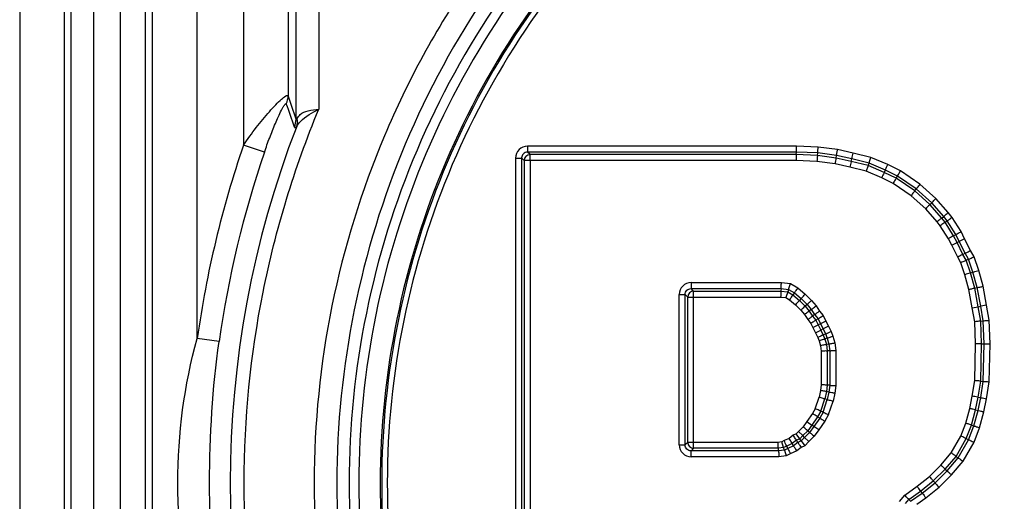
# Model space of a CAD drawing. Units: millimetres. Extents: x -1916 to 1054, y -1318 to 782.
# Drawn here: x 77 to 94, y -443 to -435 of the extents above; entities that cross this region are included whole.
import ezdxf

# ---------------------------------------------------------------- set-up
doc = ezdxf.new("R2010")
doc.units = ezdxf.units.MM
doc.header["$LTSCALE"] = 30.734
doc.layers.get('0').update_dxf_attribs({"linetype": 'CONTINUOUS'})

msp = doc.modelspace()

# ---------------------------------------------------------------- linework, layer by layer
at = {"color": 9, "linetype": 'Continuous'}
for p, q in [((77.0801, -395.8886), (77.0801, -489.2145)), ((77.8272, -395.8886), (77.8272, -489.2145)), ((79.3073, -489.2145), (79.3073, -395.8886)), ((80.0545, -440.13), (80.0545, -395.8886)), ((80.8301, -395.8886), (80.8301, -436.8912)), ((81.5772, -395.8886), (81.5772, -436.0617)), ((77.944, -484.2413), (77.944, -400.8618)), ((78.3208, -484.234), (78.3208, -400.8691)), ((78.7688, -484.0383), (78.7688, -401.0648)), ((79.1884, -484.0455), (79.1884, -401.0576)), ((81.7101, -436.4566), (81.7101, -402.3632)), ((82.0912, -402.37), (82.0912, -436.2869)), ((81.1794, -437.0111), (80.8301, -436.8912)), ((90.092, -436.908), (85.5872, -436.908)), ((85.5872, -436.908), (85.5872, -437.0079)), ((90.09, -437.0079), (85.5872, -437.0079)), ((85.6297, -437.0504), (85.5872, -437.0079)), ((90.0892, -437.0504), (85.6297, -437.0504)), ((85.6297, -437.1502), (85.6297, -437.0504)), ((90.4433, -437.0645), (90.0892, -437.0504)), ((90.4471, -437.0222), (90.09, -437.0079)), ((90.4559, -436.9226), (90.092, -436.908)), ((90.7622, -437.0652), (90.4471, -437.0222)), ((90.7798, -436.9669), (90.4559, -436.9226)), ((91.0428, -437.0249), (90.7798, -436.9669)), ((91.3384, -437.0994), (91.0428, -437.0249)), ((85.3875, -437.1077), (85.4874, -437.1077)), ((85.3875, -437.1077), (85.3875, -448.6442)), ((85.4874, -437.1068), (85.4874, -448.6442)), ((90.0872, -437.1502), (85.5299, -437.1502)), ((85.5299, -437.1502), (85.5299, -448.6018)), ((85.6297, -437.1502), (85.6297, -448.7016)), ((90.4346, -437.1641), (90.0872, -437.1502)), ((90.7372, -437.2055), (90.4346, -437.1641)), ((90.7548, -437.1071), (90.4433, -437.0645)), ((90.9871, -437.2607), (90.7372, -437.2055)), ((91.0101, -437.1635), (90.7548, -437.1071)), ((91.0198, -437.1221), (90.7622, -437.0652)), ((91.2931, -437.2348), (91.0101, -437.1635)), ((91.3066, -437.1944), (91.0198, -437.1221)), ((91.5802, -437.3094), (91.3066, -437.1944)), ((91.622, -437.2186), (91.3384, -437.0994)), ((91.8332, -437.3244), (91.622, -437.2186)), ((91.2614, -437.3298), (90.9871, -437.2607)), ((91.5207, -437.4387), (91.2614, -437.3298)), ((91.5625, -437.348), (91.2931, -437.2348)), ((91.7609, -437.4474), (91.5625, -437.348)), ((91.7825, -437.4107), (91.5802, -437.3094)), ((92.1605, -437.5474), (91.8332, -437.3244)), ((91.7102, -437.5337), (91.5207, -437.4387)), ((92.0113, -437.7388), (91.7102, -437.5337)), ((92.0728, -437.6599), (91.7609, -437.4474)), ((92.099, -437.6263), (91.7825, -437.4107)), ((92.4288, -437.7858), (92.1605, -437.5474)), ((92.3276, -437.8863), (92.0728, -437.6599)), ((92.3578, -437.8563), (92.099, -437.6263)), ((92.2566, -437.9568), (92.0113, -437.7388)), ((92.5262, -438.1133), (92.3276, -437.8863)), ((92.5588, -438.086), (92.3578, -437.8563)), ((92.6354, -438.022), (92.4288, -437.7858)), ((92.4496, -438.1774), (92.2566, -437.9568)), ((92.6991, -438.1017), (92.6354, -438.022)), ((92.5011, -438.2419), (92.4496, -438.1774)), ((92.5828, -438.1841), (92.5262, -438.1133)), ((92.6175, -438.1595), (92.5588, -438.086)), ((92.7244, -438.4109), (92.5828, -438.1841)), ((92.7615, -438.3901), (92.6175, -438.1595)), ((92.8486, -438.3411), (92.6991, -438.1017)), ((92.6372, -438.4598), (92.5011, -438.2419)), ((92.9085, -438.4604), (92.8486, -438.3411)), ((92.6918, -438.5687), (92.6372, -438.4598)), ((92.7812, -438.5241), (92.7244, -438.4109)), ((92.8191, -438.5051), (92.7615, -438.3901)), ((92.8799, -438.7223), (92.7812, -438.5241)), ((92.9174, -438.7022), (92.8191, -438.5051)), ((93.0055, -438.6551), (92.9085, -438.4604)), ((92.7918, -438.7694), (92.6918, -438.5687)), ((92.9757, -438.804), (92.9174, -438.7022)), ((93.0673, -438.7629), (93.0055, -438.6551)), ((92.8452, -438.8625), (92.7918, -438.7694)), ((92.9123, -439.0634), (92.8452, -438.8625)), ((92.9368, -438.8214), (92.8799, -438.7223)), ((93.0078, -439.0342), (92.9368, -438.8214)), ((93.0484, -439.0217), (92.9757, -438.804)), ((93.144, -438.9925), (93.0673, -438.7629)), ((93.0787, -439.2892), (93.0078, -439.0342)), ((93.1202, -439.2797), (93.0484, -439.0217)), ((93.2176, -439.2573), (93.144, -438.9925)), ((88.3269, -439.1954), (89.84, -439.1954)), ((88.3269, -439.1954), (88.3269, -439.2953)), ((89.84, -439.1954), (89.9919, -439.2123)), ((92.9813, -439.3116), (92.9123, -439.0634)), ((88.326, -439.2953), (89.8345, -439.2953)), ((88.3694, -439.3377), (89.8321, -439.3377)), ((88.3694, -439.4376), (88.3694, -439.3377)), ((89.8321, -439.3377), (89.9469, -439.3505)), ((89.8345, -439.2953), (89.9603, -439.3093)), ((89.9469, -439.3505), (90.0331, -439.3996)), ((89.9603, -439.3093), (90.0578, -439.3648)), ((89.9919, -439.2123), (90.116, -439.2831)), ((90.0578, -439.3648), (90.1707, -439.4636)), ((90.116, -439.2831), (90.2389, -439.3906)), ((93.0371, -439.618), (92.9813, -439.3116)), ((93.1354, -439.6004), (93.0787, -439.2892)), ((93.1772, -439.5929), (93.1202, -439.2797)), ((93.2756, -439.5754), (93.2176, -439.2573)), ((88.1272, -439.3951), (88.2271, -439.3951)), ((88.1272, -441.9156), (88.1272, -439.3951)), ((88.2695, -439.4376), (88.2271, -439.3951)), ((88.2271, -441.9165), (88.2271, -439.3951)), ((88.2695, -439.4376), (89.8266, -439.4376)), ((88.2695, -441.8731), (88.2695, -439.4376)), ((88.3694, -441.973), (88.3694, -439.4376)), ((89.8266, -439.4376), (89.9154, -439.4475)), ((89.9154, -439.4475), (89.9749, -439.4814)), ((89.9749, -439.4814), (90.0734, -439.5676)), ((90.0331, -439.3996), (90.1417, -439.4946)), ((90.1417, -439.4946), (90.2378, -439.5908)), ((90.1707, -439.4636), (90.2692, -439.5621)), ((90.2389, -439.3906), (90.3431, -439.4947)), ((90.3431, -439.4947), (90.4199, -439.5869)), ((90.0734, -439.5676), (90.164, -439.6582)), ((90.164, -439.6582), (90.2255, -439.732)), ((90.2378, -439.5908), (90.3057, -439.6722)), ((90.2692, -439.5621), (90.3398, -439.6468)), ((90.3057, -439.6722), (90.3621, -439.7569)), ((90.3398, -439.6468), (90.3964, -439.7317)), ((90.4199, -439.5869), (90.477, -439.6726)), ((90.477, -439.6726), (90.5374, -439.7477)), ((93.0781, -439.8518), (93.0371, -439.618)), ((93.1777, -439.8413), (93.1354, -439.6004)), ((93.22, -439.8368), (93.1772, -439.5929)), ((93.3195, -439.8263), (93.2756, -439.5754)), ((90.2255, -439.732), (90.2815, -439.816)), ((90.2815, -439.816), (90.3324, -439.8793)), ((90.3621, -439.7569), (90.4169, -439.825)), ((90.3964, -439.7317), (90.4529, -439.802)), ((90.4169, -439.825), (90.4571, -439.9054)), ((90.4529, -439.802), (90.4951, -439.8865)), ((90.5374, -439.7477), (90.5845, -439.842)), ((90.5845, -439.842), (90.6267, -439.927)), ((93.0919, -440.2243), (93.0781, -439.8518)), ((93.1918, -440.2236), (93.1777, -439.8413)), ((93.2343, -440.2233), (93.22, -439.8368)), ((93.3342, -440.2225), (93.3195, -439.8263)), ((90.3324, -439.8793), (90.3677, -439.9499)), ((90.3677, -439.9499), (90.4099, -440.0349)), ((90.4571, -439.9054), (90.4993, -439.9904)), ((90.4951, -439.8865), (90.5373, -439.9715)), ((90.4993, -439.9904), (90.5409, -440.0738)), ((90.5373, -439.9715), (90.5797, -440.0563)), ((90.6267, -439.927), (90.6708, -440.0153)), ((90.6708, -440.0153), (90.7024, -440.0939)), ((80.4202, -440.1813), (80.0545, -440.13)), ((90.4099, -440.0349), (90.4498, -440.1148)), ((90.4498, -440.1148), (90.4731, -440.1727)), ((90.4731, -440.1727), (90.4962, -440.2532)), ((90.5409, -440.0738), (90.5676, -440.1402)), ((90.5676, -440.1402), (90.5943, -440.2331)), ((90.5797, -440.0563), (90.6079, -440.1264)), ((90.6079, -440.1264), (90.636, -440.2246)), ((90.7024, -440.0939), (90.7342, -440.2045)), ((90.4962, -440.2532), (90.5078, -440.3461)), ((90.5078, -440.3461), (90.5078, -440.9076)), ((90.5943, -440.2331), (90.6076, -440.3399)), ((90.6076, -440.3399), (90.6076, -440.9138)), ((90.636, -440.2246), (90.6501, -440.3373)), ((90.6501, -440.3373), (90.6501, -440.9165)), ((90.7342, -440.2045), (90.75, -440.331)), ((90.75, -440.331), (90.75, -440.9227)), ((93.078, -440.8378), (93.0919, -440.2243)), ((93.1777, -440.8467), (93.1918, -440.2236)), ((93.2201, -440.8505), (93.2343, -440.2233)), ((93.3197, -440.8594), (93.3342, -440.2225)), ((93.0371, -441.098), (93.078, -440.8378)), ((93.1354, -441.1156), (93.1777, -440.8467)), ((93.1773, -441.1231), (93.2201, -440.8505)), ((90.4956, -441.0049), (90.4705, -441.1178)), ((90.5078, -440.9076), (90.4956, -441.0049)), ((90.5941, -441.022), (90.5668, -441.1445)), ((90.6076, -440.9138), (90.5941, -441.022)), ((90.6501, -440.9165), (90.636, -441.0293)), ((90.75, -440.9227), (90.7345, -441.0463)), ((93.2756, -441.1408), (93.3197, -440.8594)), ((90.4065, -441.3093), (90.4705, -441.1178)), ((90.498, -441.3503), (90.5668, -441.1445)), ((90.537, -441.3677), (90.6078, -441.1559)), ((90.636, -441.0293), (90.6078, -441.1559)), ((90.6286, -441.4087), (90.7041, -441.1827)), ((90.7345, -441.0463), (90.7041, -441.1827)), ((92.9953, -441.3052), (93.0371, -441.098)), ((93.0925, -441.3284), (93.1354, -441.1156)), ((93.1339, -441.3383), (93.1773, -441.1231)), ((93.2311, -441.3615), (93.2756, -441.1408)), ((90.4065, -441.3093), (90.3605, -441.3897)), ((90.498, -441.3503), (90.445, -441.4432)), ((92.9269, -441.5522), (92.9953, -441.3052)), ((93.0219, -441.5831), (93.0925, -441.3284)), ((93.0624, -441.5963), (93.1339, -441.3383)), ((90.3605, -441.3897), (90.2659, -441.525)), ((90.445, -441.4432), (90.3475, -441.5826)), ((90.4809, -441.4659), (90.3822, -441.6071)), ((90.537, -441.3677), (90.4809, -441.4659)), ((90.6286, -441.4087), (90.5653, -441.5194)), ((93.1574, -441.6272), (93.2311, -441.3615)), ((90.2029, -441.6136), (90.1267, -441.6895)), ((90.2794, -441.6783), (90.1972, -441.7602)), ((90.2659, -441.525), (90.2029, -441.6136)), ((90.3475, -441.5826), (90.2794, -441.6783)), ((90.3822, -441.6071), (90.3119, -441.7059)), ((90.4638, -441.6646), (90.3884, -441.7706)), ((90.5653, -441.5194), (90.4638, -441.6646)), ((92.846, -441.7678), (92.9269, -441.5522)), ((92.9367, -441.8104), (93.0219, -441.5831)), ((92.9753, -441.8285), (93.0624, -441.5963)), ((93.066, -441.8711), (93.1574, -441.6272)), ((89.8858, -441.8439), (89.8465, -441.8636)), ((89.9705, -441.8078), (89.8858, -441.8439)), ((90.0374, -441.7541), (89.9705, -441.8078)), ((90.0916, -441.8386), (90.0223, -441.8943)), ((90.0868, -441.7294), (90.0374, -441.7541)), ((90.1267, -441.6895), (90.0868, -441.7294)), ((90.146, -441.8114), (90.0916, -441.8386)), ((90.1711, -441.8463), (90.1147, -441.8746)), ((90.1972, -441.7602), (90.146, -441.8114)), ((90.2272, -441.7902), (90.1711, -441.8463)), ((90.3119, -441.7059), (90.2272, -441.7902)), ((90.3884, -441.7706), (90.2978, -441.8609)), ((92.6848, -442.0499), (92.846, -441.7678)), ((92.7666, -442.108), (92.9367, -441.8104)), ((92.8014, -442.1327), (92.9753, -441.8285)), ((88.1272, -441.9156), (88.2271, -441.9156)), ((89.7812, -441.8731), (88.2695, -441.8731)), ((88.3694, -441.973), (88.3269, -442.0155)), ((89.7885, -441.973), (88.3694, -441.973)), ((89.8465, -441.8636), (89.7812, -441.8731)), ((89.877, -441.9601), (89.7885, -441.973)), ((89.8899, -442.0011), (89.7915, -442.0155)), ((89.9278, -441.9345), (89.877, -441.9601)), ((89.9457, -441.9731), (89.8899, -442.0011)), ((90.0223, -441.8943), (89.9278, -441.9345)), ((90.0443, -441.9311), (89.9457, -441.9731)), ((90.1147, -441.8746), (90.0443, -441.9311)), ((90.1689, -441.9591), (90.0961, -442.0176)), ((90.2303, -441.9284), (90.1689, -441.9591)), ((90.2978, -441.8609), (90.2303, -441.9284)), ((92.8833, -442.1907), (93.066, -441.8711)), ((89.7915, -442.0155), (88.3269, -442.0155)), ((88.3269, -442.1153), (88.3269, -442.0155)), ((89.7988, -442.1153), (88.3269, -442.1153)), ((89.9203, -442.0976), (89.7988, -442.1153)), ((89.9877, -442.0637), (89.9203, -442.0976)), ((90.0961, -442.0176), (89.9877, -442.0637)), ((92.5092, -442.2525), (92.6848, -442.0499)), ((92.5824, -442.3206), (92.7666, -442.108)), ((92.6135, -442.3496), (92.8014, -442.1327)), ((92.3173, -442.4444), (92.5092, -442.2525)), ((92.384, -442.519), (92.5824, -442.3206)), ((92.6866, -442.4177), (92.8833, -442.1907)), ((92.1113, -442.6092), (92.3173, -442.4444)), ((92.4124, -442.5507), (92.6135, -442.3496)), ((92.4791, -442.6252), (92.6866, -442.4177)), ((91.9047, -442.7567), (92.1113, -442.6092)), ((92.1716, -442.6889), (92.384, -442.519)), ((92.1972, -442.7228), (92.4124, -442.5507)), ((92.2574, -442.8025), (92.4791, -442.6252)), ((91.819, -442.8638), (91.9047, -442.7567)), ((91.9189, -442.8988), (91.974, -442.8299)), ((91.974, -442.8299), (92.1716, -442.6889)), ((92.0035, -442.861), (92.1972, -442.7228)), ((92.11, -442.9077), (92.2574, -442.8025))]:
    msp.add_line(p, q, dxfattribs=at)
at = {"color": 7, "linetype": 'Continuous'}
for p, q in [((90.0892, -437.0504), (90.09, -437.0079)), ((90.4433, -437.0645), (90.4471, -437.0222)), ((85.5299, -437.1502), (85.4874, -437.1068)), ((90.7548, -437.1071), (90.7622, -437.0652)), ((91.0101, -437.1635), (91.0198, -437.1221)), ((91.2931, -437.2348), (91.3066, -437.1944)), ((91.5625, -437.348), (91.5802, -437.3094)), ((91.7609, -437.4474), (91.7825, -437.4107)), ((92.0728, -437.6599), (92.099, -437.6263)), ((92.3276, -437.8863), (92.3578, -437.8563)), ((92.5262, -438.1133), (92.5588, -438.086)), ((92.5828, -438.1841), (92.6175, -438.1595)), ((92.6918, -438.5687), (92.7811, -438.524)), ((92.7244, -438.4109), (92.7615, -438.3901)), ((92.7812, -438.5241), (92.8191, -438.5051)), ((92.9085, -438.4604), (92.8192, -438.5051)), ((92.8799, -438.7223), (92.9174, -438.7022)), ((92.9368, -438.8214), (92.9757, -438.804)), ((93.0078, -439.0342), (93.0484, -439.0217)), ((88.3694, -439.3377), (88.326, -439.2953)), ((89.8345, -439.2953), (89.8321, -439.3377)), ((89.9469, -439.3505), (89.9154, -439.4475)), ((89.9603, -439.3093), (89.9469, -439.3505)), ((89.9603, -439.3093), (89.9919, -439.2123)), ((90.0578, -439.3648), (90.0331, -439.3996)), ((93.0787, -439.2892), (93.1202, -439.2797)), ((90.1707, -439.4636), (90.1417, -439.4946)), ((90.2692, -439.5621), (90.2378, -439.5908)), ((90.3398, -439.6468), (90.3057, -439.6722)), ((93.0371, -439.618), (93.1354, -439.6003)), ((93.1354, -439.6004), (93.1772, -439.5929)), ((93.2756, -439.5754), (93.1773, -439.593)), ((90.3964, -439.7317), (90.3621, -439.7569)), ((90.4529, -439.802), (90.4169, -439.825)), ((90.5845, -439.842), (90.4951, -439.8864)), ((93.1777, -439.8413), (93.22, -439.8368)), ((90.3677, -439.9499), (90.4571, -439.9055)), ((90.4099, -440.0349), (90.4992, -439.9904)), ((90.4951, -439.8865), (90.4571, -439.9054)), ((90.5373, -439.9715), (90.4993, -439.9904)), ((90.6267, -439.927), (90.5373, -439.9715)), ((90.5797, -440.0563), (90.5409, -440.0738)), ((90.6079, -440.1264), (90.5676, -440.1402)), ((90.636, -440.2246), (90.5943, -440.2331)), ((90.6501, -440.3373), (90.6076, -440.3399)), ((93.1918, -440.2236), (93.2343, -440.2233)), ((93.1777, -440.8467), (93.2201, -440.8505)), ((90.636, -441.0293), (90.5941, -441.022)), ((90.6501, -440.9165), (90.6076, -440.9138)), ((90.6078, -441.1559), (90.5668, -441.1445)), ((93.1354, -441.1156), (93.1773, -441.1231)), ((90.537, -441.3677), (90.498, -441.3503)), ((93.0925, -441.3284), (93.1339, -441.3383)), ((90.4809, -441.4659), (90.445, -441.4432)), ((90.2659, -441.525), (90.3474, -441.5827)), ((90.3119, -441.7059), (90.2794, -441.6783)), ((90.3822, -441.6071), (90.3475, -441.5826)), ((90.4638, -441.6646), (90.3823, -441.607)), ((93.0219, -441.5831), (93.0624, -441.5963)), ((90.146, -441.8114), (90.0868, -441.7294)), ((90.1147, -441.8746), (90.0916, -441.8386)), ((90.1267, -441.6895), (90.1973, -441.7601)), ((90.1711, -441.8463), (90.146, -441.8114)), ((90.1711, -441.8463), (90.2303, -441.9284)), ((90.2272, -441.7902), (90.1972, -441.7602)), ((90.2978, -441.8609), (90.2272, -441.7903)), ((92.9367, -441.8104), (92.9753, -441.8285)), ((88.2695, -441.8731), (88.2271, -441.9165)), ((89.7915, -442.0155), (89.7885, -441.973)), ((89.877, -441.9601), (89.8465, -441.8636)), ((89.8899, -442.0011), (89.877, -441.9601)), ((89.8899, -442.0011), (89.9203, -442.0976)), ((89.9457, -441.9731), (89.9278, -441.9345)), ((90.0443, -441.9311), (90.0223, -441.8943)), ((92.7666, -442.108), (92.8014, -442.1327)), ((92.5824, -442.3206), (92.6135, -442.3496)), ((92.384, -442.519), (92.4124, -442.5507)), ((91.974, -442.8299), (92.0035, -442.861)), ((92.1716, -442.6889), (92.1972, -442.7228))]:
    msp.add_line(p, q, dxfattribs=at)
at = {"color": 9, "linetype": 'Continuous'}
for centre, radius, start, end in [((49.7796, -446.9848), 33.6215, 18.24846, 18.9585), ((50.1132, -447.3733), 33.3599, 18.8623, 19.56895), ((97.185, -442.5515), 16.5784, 158.87785, 201.12216), ((97.3173, -442.5515), 17.4318, 161.05162, 172.01502), ((97.3173, -442.5515), 17.0625, 161.05162, 172.01502), ((85.5871, -437.1076), 0.1996, 89.9686, 180.0314), ((85.63, -437.1505), 0.1002, 90.17148, 179.82852), ((88.3268, -439.395), 0.1996, 89.9686, 180.0314), ((88.3697, -439.4379), 0.1002, 90.17148, 179.82852), ((88.3268, -441.9157), 0.1996, 179.9686, 270.0314), ((88.3697, -441.8728), 0.1002, 180.17148, 269.82852)]:
    msp.add_arc(centre, radius, start, end, dxfattribs=at)
for points, knots in [([(97.3173, -427.4246), (96.3229, -427.4247), (94.329, -427.6177), (91.4532, -428.4747), (88.796, -429.8708), (86.4589, -431.7542), (84.5349, -434.0583), (83.0991, -436.6948), (82.2139, -439.5639), (81.9133, -442.5515), (82.2139, -445.5392), (83.0991, -448.4083), (84.5349, -451.0448), (86.4589, -453.3489), (88.796, -455.2323), (91.4532, -456.6284), (94.329, -457.4854), (96.3229, -457.6784), (97.3173, -457.6785)], [0, 0, 0, 0, 0.0625086, 0.1250142, 0.1875128, 0.2500068, 0.3124994, 0.3749952, 0.4374957, 0.5, 0.5625042, 0.6250047, 0.6875005, 0.7499931, 0.8124872, 0.8749858, 0.9374914, 1, 1, 1, 1]), ([(97.3173, -427.7868), (96.3471, -427.7868), (94.4017, -427.9755), (91.5961, -428.8125), (89.0043, -430.1761), (86.7253, -432.0148), (84.8495, -434.2649), (82.9884, -437.6825), (81.9952, -442.5515), (82.9884, -447.4206), (84.8495, -450.8382), (86.7253, -453.0883), (89.0043, -454.927), (91.5961, -456.2906), (94.4017, -457.1276), (96.3471, -457.3162), (97.3173, -457.3163)], [0, 0, 0, 0, 0.0625868, 0.12517, 0.187746, 0.2503171, 0.3128868, 0.3754598, 0.5, 0.6245402, 0.6871132, 0.749683, 0.812254, 0.87483, 0.9374132, 1, 1, 1, 1]), ([(97.3173, -428.0818), (95.4182, -428.0817), (91.5807, -428.8213), (86.6905, -432.004), (83.379, -436.8215), (82.2077, -442.551), (83.3786, -448.2809), (86.6901, -453.0988), (91.5806, -456.2817), (95.4182, -457.0214), (97.3173, -457.0212)], [0, 0, 0, 0, 0.1250572, 0.2500811, 0.3750579, 0.4999866, 0.6249233, 0.7499144, 0.8749411, 1, 1, 1, 1]), ([(97.3173, -428.2444), (95.4397, -428.2447), (91.6453, -428.9749), (86.8089, -432.1209), (83.5326, -436.8844), (82.3733, -442.5515), (83.5326, -448.2187), (86.8089, -452.9822), (91.6453, -456.1283), (95.4397, -456.8582), (97.3173, -456.8586)], [0, 0, 0, 0, 0.125033, 0.2500462, 0.3750319, 0.4999993, 0.624967, 0.7499531, 0.8749666, 1, 1, 1, 1]), ([(97.3173, -428.6043), (95.4865, -428.6045), (91.7867, -429.3159), (87.07, -432.382), (83.8737, -437.0256), (82.7424, -442.5515), (83.8736, -448.0774), (87.07, -452.7211), (91.7867, -455.7872), (95.4865, -456.4986), (97.3173, -456.4987)], [0, 0, 0, 0, 0.1250335, 0.2500471, 0.3750326, 0.4999993, 0.6249664, 0.7499521, 0.8749661, 1, 1, 1, 1]), ([(97.3173, -428.6293), (95.4896, -428.6293), (91.7966, -429.3397), (87.0882, -432.4001), (83.8975, -437.0352), (82.768, -442.551), (83.8971, -448.067), (87.0877, -452.7027), (91.7964, -455.7633), (95.4896, -456.4738), (97.3173, -456.4738)], [0, 0, 0, 0, 0.1250388, 0.2500419, 0.3750299, 0.4999877, 0.6249471, 0.7499449, 0.8749603, 1, 1, 1, 1]), ([(97.3173, -428.7221), (95.5017, -428.7222), (91.833, -429.4277), (87.1556, -432.4674), (83.9855, -437.0717), (82.8633, -442.551), (83.9851, -448.0306), (87.1551, -452.6353), (91.8328, -455.6753), (95.5017, -456.3809), (97.3173, -456.381)], [0, 0, 0, 0, 0.1250391, 0.2500423, 0.3750302, 0.4999877, 0.6249469, 0.7499446, 0.87496, 1, 1, 1, 1]), ([(80.8301, -436.8912), (80.8983, -436.7917), (81.0366, -436.6008), (81.2203, -436.3756), (81.3611, -436.2208), (81.4581, -436.1267), (81.5137, -436.0805), (81.5702, -436.0511), (81.5772, -436.0617)], [0, 0, 0, 0, 0.3203662, 0.6272828, 0.7663688, 0.8847594, 0.9662762, 1, 1, 1, 1]), ([(81.1794, -437.0111), (81.2075, -436.9292), (81.2658, -436.767), (81.3442, -436.5687), (81.4122, -436.415), (81.4527, -436.3277), (81.491, -436.2595), (81.5054, -436.2295), (81.5421, -436.1877), (81.5462, -436.1997)], [0, 0, 0, 0, 0.2891809, 0.5752005, 0.7143885, 0.8464459, 0.9064935, 0.95783, 1, 1, 1, 1]), ([(82.0912, -448.8162), (81.6808, -447.8283), (81.0527, -445.7659), (80.7354, -442.5519), (81.0526, -439.3377), (81.6807, -437.275), (82.0912, -436.2869)], [0, 0, 0, 0, 0.249974, 0.4999698, 0.749982, 1, 1, 1, 1]), ([(81.7205, -436.5774), (81.7376, -436.5467), (81.8365, -436.4198), (81.9831, -436.3462), (82.0912, -436.2869)], [0, 0, 0, 0, 0.2219347, 1, 1, 1, 1]), ([(81.7303, -436.4453), (81.7413, -436.4203), (81.7893, -436.3573), (81.9234, -436.309), (82.0309, -436.2947), (82.0912, -436.2869)], [0, 0, 0, 0, 0.1997307, 0.5551359, 1, 1, 1, 1]), ([(81.7101, -436.4566), (81.7106, -436.4596), (81.7106, -436.4656), (81.72, -436.467), (81.7245, -436.4563), (81.7283, -436.4499), (81.7303, -436.4453)], [0, 0, 0, 0, 0.2386993, 0.3619384, 0.6105254, 1, 1, 1, 1]), ([(81.6816, -436.5882), (81.6827, -436.5914), (81.6858, -436.598), (81.6978, -436.5985), (81.7089, -436.5899), (81.7163, -436.5822), (81.7205, -436.5774)], [0, 0, 0, 0, 0.1997932, 0.3681882, 0.6236306, 1, 1, 1, 1]), ([(85.5872, -437.0079), (85.5619, -437.0078), (85.509, -437.0287), (85.4874, -437.0814), (85.4874, -437.1068)], [0, 0, 0, 0, 0.4993561, 1, 1, 1, 1]), ([(88.2271, -439.3951), (88.227, -439.3698), (88.2479, -439.3169), (88.3006, -439.2953), (88.326, -439.2953)], [0, 0, 0, 0, 0.4993561, 1, 1, 1, 1]), ([(80.0545, -444.9731), (79.8345, -444.1889), (79.6246, -442.5515), (79.8345, -440.9142), (80.0545, -440.13)], [0, 0, 0, 0, 0.4999965, 1, 1, 1, 1]), ([(80.4202, -444.9218), (80.3102, -444.1376), (80.2124, -442.5515), (80.3102, -440.9655), (80.4202, -440.1813)], [0, 0, 0, 0, 0.4999991, 1, 1, 1, 1]), ([(88.3269, -442.0155), (88.3016, -442.0155), (88.2487, -441.9947), (88.2271, -441.9419), (88.2271, -441.9165)], [0, 0, 0, 0, 0.4993561, 1, 1, 1, 1])]:
    msp.add_open_spline(points, degree=3, knots=knots, dxfattribs=at)
for points in [[(81.5462, -436.1997), (81.5653, -436.1566), (81.5762, -436.1088), (81.5772, -436.0617)], [(81.6816, -436.5882), (81.6992, -436.5469), (81.7091, -436.5014), (81.7101, -436.4566)], [(81.7205, -436.5774), (81.7327, -436.535), (81.7357, -436.4891), (81.7303, -436.4453)]]:
    msp.add_open_spline(points, degree=3, dxfattribs=at)
at = {"color": 7, "linetype": 'Continuous'}
for points, knots in [([(90.0898, -437.0504), (90.0898, -437.0534), (90.0862, -437.0866), (90.0878, -437.12), (90.0872, -437.1502)], [0, 0, 0, 0, 0.0907891, 1, 1, 1, 1]), ([(90.0907, -437.0079), (90.0908, -437.0049), (90.0885, -436.9716), (90.0914, -436.9383), (90.092, -436.908)], [0, 0, 0, 0, 0.0907891, 1, 1, 1, 1]), ([(90.4487, -437.0222), (90.4489, -437.0192), (90.4469, -437.0039), (90.4527, -436.9707), (90.4543, -436.9405), (90.4559, -436.9226)], [0, 0, 0, 0, 0.091015, 0.4602295, 1, 1, 1, 1]), ([(90.7636, -437.0654), (90.7641, -437.0624), (90.7639, -437.047), (90.7722, -437.0145), (90.7766, -436.9846), (90.7798, -436.9669)], [0, 0, 0, 0, 0.0909397, 0.4601729, 1, 1, 1, 1]), ([(91.0203, -437.1222), (91.021, -437.1193), (91.0266, -437.0865), (91.0358, -437.0544), (91.0428, -437.0249)], [0, 0, 0, 0, 0.0907667, 1, 1, 1, 1]), ([(90.4449, -437.0647), (90.4447, -437.0678), (90.4399, -437.0825), (90.4398, -437.1162), (90.4361, -437.1462), (90.4346, -437.1641)], [0, 0, 0, 0, 0.091015, 0.4602295, 1, 1, 1, 1]), ([(90.7561, -437.1074), (90.7556, -437.1104), (90.75, -437.1248), (90.7466, -437.1582), (90.7404, -437.1878), (90.7372, -437.2055)], [0, 0, 0, 0, 0.0909397, 0.4601729, 1, 1, 1, 1]), ([(91.0105, -437.1636), (91.0098, -437.1665), (91.0001, -437.1984), (90.994, -437.2312), (90.9871, -437.2607)], [0, 0, 0, 0, 0.0907667, 1, 1, 1, 1]), ([(91.3091, -437.195), (91.3124, -437.1852), (91.3171, -437.1519), (91.3311, -437.1212), (91.3384, -437.0994)], [0, 0, 0, 0, 0.3104661, 1, 1, 1, 1]), ([(91.5813, -437.3098), (91.5825, -437.307), (91.592, -437.275), (91.6093, -437.2461), (91.622, -437.2186)], [0, 0, 0, 0, 0.0908739, 1, 1, 1, 1]), ([(91.2955, -437.2357), (91.2922, -437.2456), (91.276, -437.275), (91.2687, -437.3079), (91.2614, -437.3298)], [0, 0, 0, 0, 0.3104661, 1, 1, 1, 1]), ([(91.5635, -437.3485), (91.5622, -437.3512), (91.544, -437.3793), (91.5334, -437.4112), (91.5207, -437.4387)], [0, 0, 0, 0, 0.0908739, 1, 1, 1, 1]), ([(91.7845, -437.4117), (91.7897, -437.4027), (91.8019, -437.3715), (91.8215, -437.3442), (91.8332, -437.3244)], [0, 0, 0, 0, 0.3104995, 1, 1, 1, 1]), ([(91.7628, -437.4486), (91.7575, -437.4575), (91.7361, -437.4834), (91.7219, -437.5138), (91.7102, -437.5337)], [0, 0, 0, 0, 0.3104995, 1, 1, 1, 1]), ([(92.1007, -437.6275), (92.1071, -437.6194), (92.1234, -437.5901), (92.1464, -437.5656), (92.1605, -437.5474)], [0, 0, 0, 0, 0.3105093, 1, 1, 1, 1]), ([(92.0744, -437.6613), (92.068, -437.6695), (92.0436, -437.6925), (92.0254, -437.7207), (92.0113, -437.7388)], [0, 0, 0, 0, 0.3105093, 1, 1, 1, 1]), ([(92.329, -437.8879), (92.3216, -437.8952), (92.2945, -437.915), (92.2729, -437.9406), (92.2566, -437.9568)], [0, 0, 0, 0, 0.3105141, 1, 1, 1, 1]), ([(92.3594, -437.8577), (92.3667, -437.8504), (92.3867, -437.8235), (92.4125, -437.802), (92.4288, -437.7858)], [0, 0, 0, 0, 0.3105141, 1, 1, 1, 1]), ([(92.5593, -438.0866), (92.5616, -438.0847), (92.585, -438.0609), (92.6122, -438.0414), (92.6354, -438.022)], [0, 0, 0, 0, 0.090801, 1, 1, 1, 1]), ([(92.5267, -438.1139), (92.5243, -438.1158), (92.4968, -438.1346), (92.4728, -438.158), (92.4496, -438.1774)], [0, 0, 0, 0, 0.090801, 1, 1, 1, 1]), ([(92.5838, -438.1857), (92.5754, -438.1917), (92.5456, -438.2071), (92.5199, -438.2286), (92.5011, -438.2419)], [0, 0, 0, 0, 0.3105297, 1, 1, 1, 1]), ([(92.6187, -438.161), (92.6271, -438.155), (92.6515, -438.1321), (92.6804, -438.115), (92.6991, -438.1017)], [0, 0, 0, 0, 0.3105297, 1, 1, 1, 1]), ([(92.7623, -438.3914), (92.7649, -438.3899), (92.7765, -438.3796), (92.8071, -438.3656), (92.8329, -438.3499), (92.8486, -438.3411)], [0, 0, 0, 0, 0.091001, 0.460219, 1, 1, 1, 1]), ([(92.7251, -438.4123), (92.7224, -438.4137), (92.7076, -438.4182), (92.6797, -438.4371), (92.6529, -438.451), (92.6372, -438.4598)], [0, 0, 0, 0, 0.091001, 0.460219, 1, 1, 1, 1]), ([(92.9169, -438.7014), (92.9196, -438.6999), (92.9508, -438.6881), (92.9788, -438.6694), (93.0055, -438.6551)], [0, 0, 0, 0, 0.0908436, 1, 1, 1, 1]), ([(92.8794, -438.7214), (92.8768, -438.7229), (92.8496, -438.7423), (92.8185, -438.7552), (92.7918, -438.7694)], [0, 0, 0, 0, 0.0908436, 1, 1, 1, 1]), ([(92.9378, -438.8246), (92.935, -438.8258), (92.9241, -438.8253), (92.894, -438.8417), (92.8662, -438.853), (92.8452, -438.8625)], [0, 0, 0, 0, 0.0918753, 0.3112872, 1, 1, 1, 1]), ([(92.9774, -438.8068), (92.9802, -438.8056), (92.987, -438.7971), (93.0193, -438.7856), (93.0463, -438.7723), (93.0673, -438.7629)], [0, 0, 0, 0, 0.0918753, 0.3112872, 1, 1, 1, 1]), ([(93.008, -439.035), (93.0051, -439.0359), (92.9723, -439.042), (92.9412, -439.0545), (92.9123, -439.0634)], [0, 0, 0, 0, 0.090819, 1, 1, 1, 1]), ([(93.0487, -439.0226), (93.0516, -439.0217), (93.0822, -439.0084), (93.115, -439.0014), (93.144, -438.9925)], [0, 0, 0, 0, 0.090819, 1, 1, 1, 1]), ([(89.8363, -439.2953), (89.8369, -439.2849), (89.8343, -439.2515), (89.8388, -439.2183), (89.84, -439.1954)], [0, 0, 0, 0, 0.3105374, 1, 1, 1, 1]), ([(89.834, -439.3379), (89.8334, -439.3483), (89.8271, -439.3812), (89.8278, -439.4147), (89.8266, -439.4376)], [0, 0, 0, 0, 0.3105374, 1, 1, 1, 1]), ([(90.0608, -439.3665), (90.0625, -439.364), (90.0641, -439.3532), (90.0861, -439.3269), (90.1027, -439.3018), (90.116, -439.2831)], [0, 0, 0, 0, 0.0919023, 0.3113029, 1, 1, 1, 1]), ([(93.079, -439.2907), (93.076, -439.2913), (93.0606, -439.2916), (93.0285, -439.3017), (92.9988, -439.3075), (92.9813, -439.3116)], [0, 0, 0, 0, 0.0909886, 0.4602096, 1, 1, 1, 1]), ([(93.1206, -439.2811), (93.1235, -439.2804), (93.1375, -439.2739), (93.1708, -439.269), (93.2001, -439.2613), (93.2176, -439.2573)], [0, 0, 0, 0, 0.0909886, 0.4602096, 1, 1, 1, 1]), ([(90.0356, -439.4018), (90.0338, -439.4043), (90.0241, -439.4094), (90.0065, -439.4388), (89.9883, -439.4626), (89.9749, -439.4814)], [0, 0, 0, 0, 0.0919023, 0.3113029, 1, 1, 1, 1]), ([(90.1424, -439.4954), (90.1404, -439.4976), (90.1142, -439.5185), (90.0941, -439.5455), (90.0734, -439.5676)], [0, 0, 0, 0, 0.0908744, 1, 1, 1, 1]), ([(90.1715, -439.4643), (90.1736, -439.4621), (90.1927, -439.4346), (90.2183, -439.4127), (90.2389, -439.3906)], [0, 0, 0, 0, 0.0908744, 1, 1, 1, 1]), ([(90.2703, -439.5632), (90.2725, -439.5612), (90.2815, -439.5486), (90.3081, -439.5279), (90.3298, -439.5068), (90.3431, -439.4947)], [0, 0, 0, 0, 0.0909865, 0.460208, 1, 1, 1, 1]), ([(90.2388, -439.592), (90.2366, -439.594), (90.2232, -439.6018), (90.2003, -439.6264), (90.1773, -439.6461), (90.164, -439.6582)], [0, 0, 0, 0, 0.0909865, 0.460208, 1, 1, 1, 1]), ([(90.3067, -439.6737), (90.2984, -439.6799), (90.2692, -439.6963), (90.244, -439.7183), (90.2255, -439.732)], [0, 0, 0, 0, 0.3105436, 1, 1, 1, 1]), ([(90.3409, -439.6481), (90.3492, -439.6419), (90.3732, -439.6187), (90.4015, -439.6007), (90.4199, -439.5869)], [0, 0, 0, 0, 0.3105436, 1, 1, 1, 1]), ([(90.3956, -439.7305), (90.398, -439.7287), (90.4121, -439.7223), (90.4376, -439.7003), (90.4625, -439.6833), (90.477, -439.6726)], [0, 0, 0, 0, 0.0909783, 0.4602019, 1, 1, 1, 1]), ([(90.3612, -439.7557), (90.3587, -439.7575), (90.3484, -439.769), (90.3198, -439.7867), (90.296, -439.8053), (90.2815, -439.816)], [0, 0, 0, 0, 0.0909783, 0.4602019, 1, 1, 1, 1]), ([(90.4185, -439.8282), (90.4159, -439.8299), (90.4049, -439.8307), (90.3877, -439.8439), (90.3623, -439.8602), (90.3428, -439.8726), (90.3324, -439.8793)], [0, 0, 0, 0, 0.0920469, 0.3113788, 0.6305387, 1, 1, 1, 1]), ([(90.4551, -439.8048), (90.4577, -439.8031), (90.463, -439.7934), (90.4822, -439.7833), (90.5076, -439.767), (90.527, -439.7544), (90.5374, -439.7477)], [0, 0, 0, 0, 0.0920469, 0.3113788, 0.6305387, 1, 1, 1, 1]), ([(93.1777, -439.8435), (93.1674, -439.8446), (93.1339, -439.8427), (93.101, -439.8494), (93.0781, -439.8518)], [0, 0, 0, 0, 0.3104947, 1, 1, 1, 1]), ([(93.2204, -439.839), (93.2307, -439.8379), (93.2631, -439.829), (93.2967, -439.8287), (93.3195, -439.8263)], [0, 0, 0, 0, 0.3104947, 1, 1, 1, 1]), ([(90.5803, -440.0575), (90.5831, -440.0563), (90.5957, -440.0474), (90.6273, -440.0359), (90.6544, -440.0227), (90.6708, -440.0153)], [0, 0, 0, 0, 0.0909392, 0.4601725, 1, 1, 1, 1]), ([(90.5414, -440.075), (90.5387, -440.0763), (90.5237, -440.0799), (90.4941, -440.0958), (90.4662, -440.1074), (90.4498, -440.1148)], [0, 0, 0, 0, 0.0909392, 0.4601725, 1, 1, 1, 1]), ([(90.5681, -440.1419), (90.5583, -440.1452), (90.5256, -440.1521), (90.4948, -440.1652), (90.4731, -440.1727)], [0, 0, 0, 0, 0.310549, 1, 1, 1, 1]), ([(90.6085, -440.128), (90.6183, -440.1246), (90.6484, -440.11), (90.6807, -440.1014), (90.7024, -440.0939)], [0, 0, 0, 0, 0.310549, 1, 1, 1, 1]), ([(90.5946, -440.2357), (90.5916, -440.2363), (90.5811, -440.2345), (90.5484, -440.2434), (90.5187, -440.2486), (90.4962, -440.2532)], [0, 0, 0, 0, 0.0914374, 0.3110309, 1, 1, 1, 1]), ([(90.6076, -440.342), (90.5973, -440.3426), (90.5639, -440.3397), (90.5307, -440.3447), (90.5078, -440.3461)], [0, 0, 0, 0, 0.310516, 1, 1, 1, 1]), ([(90.6367, -440.2271), (90.6397, -440.2265), (90.6487, -440.2207), (90.6823, -440.216), (90.7116, -440.2091), (90.7342, -440.2045)], [0, 0, 0, 0, 0.0914374, 0.3110309, 1, 1, 1, 1]), ([(90.6504, -440.3393), (90.6607, -440.3387), (90.6935, -440.3316), (90.727, -440.3325), (90.75, -440.331)], [0, 0, 0, 0, 0.310516, 1, 1, 1, 1]), ([(93.1918, -440.2246), (93.1888, -440.2246), (93.1556, -440.2205), (93.1222, -440.2241), (93.0919, -440.2243)], [0, 0, 0, 0, 0.0908488, 1, 1, 1, 1]), ([(93.2344, -440.2243), (93.2374, -440.2242), (93.2705, -440.2196), (93.304, -440.2228), (93.3342, -440.2225)], [0, 0, 0, 0, 0.0908488, 1, 1, 1, 1]), ([(93.1773, -440.8489), (93.167, -440.848), (93.1345, -440.8397), (93.1009, -440.8398), (93.078, -440.8378)], [0, 0, 0, 0, 0.310501, 1, 1, 1, 1]), ([(93.22, -440.8527), (93.2303, -440.8536), (93.2638, -440.8513), (93.2968, -440.8574), (93.3197, -440.8594)], [0, 0, 0, 0, 0.310501, 1, 1, 1, 1]), ([(90.5938, -441.0235), (90.5908, -441.023), (90.5765, -441.0171), (90.5429, -441.0141), (90.5133, -441.008), (90.4956, -441.0049)], [0, 0, 0, 0, 0.0910098, 0.4602256, 1, 1, 1, 1]), ([(90.6074, -440.9159), (90.597, -440.9152), (90.5643, -440.9082), (90.5307, -440.909), (90.5078, -440.9076)], [0, 0, 0, 0, 0.310516, 1, 1, 1, 1]), ([(90.6501, -440.9185), (90.6604, -440.9192), (90.6938, -440.9163), (90.727, -440.9212), (90.75, -440.9227)], [0, 0, 0, 0, 0.310516, 1, 1, 1, 1]), ([(90.5663, -441.1462), (90.5563, -441.1434), (90.5254, -441.1306), (90.4926, -441.1239), (90.4705, -441.1178)], [0, 0, 0, 0, 0.3105485, 1, 1, 1, 1]), ([(90.6074, -441.1576), (90.6174, -441.1604), (90.6505, -441.1653), (90.682, -441.1765), (90.7041, -441.1827)], [0, 0, 0, 0, 0.3105485, 1, 1, 1, 1]), ([(90.6358, -441.0308), (90.6388, -441.0313), (90.6543, -441.0306), (90.6869, -441.0391), (90.7168, -441.0433), (90.7345, -441.0463)], [0, 0, 0, 0, 0.0910098, 0.4602256, 1, 1, 1, 1]), ([(93.1353, -441.1163), (93.1323, -441.1158), (93.1002, -441.1068), (93.0669, -441.1034), (93.0371, -441.098)], [0, 0, 0, 0, 0.0907971, 1, 1, 1, 1]), ([(93.1771, -441.1238), (93.1801, -441.1244), (93.2134, -441.1271), (93.2458, -441.1354), (93.2756, -441.1408)], [0, 0, 0, 0, 0.0907971, 1, 1, 1, 1]), ([(90.4964, -441.3531), (90.4936, -441.3519), (90.4867, -441.3434), (90.4544, -441.3319), (90.4275, -441.3187), (90.4065, -441.3093)], [0, 0, 0, 0, 0.0918549, 0.3112752, 1, 1, 1, 1]), ([(93.0922, -441.3296), (93.0893, -441.3289), (93.0751, -441.3229), (93.0421, -441.3172), (93.0128, -441.3094), (92.9953, -441.3052)], [0, 0, 0, 0, 0.0908935, 0.4601381, 1, 1, 1, 1]), ([(93.1336, -441.3395), (93.1366, -441.3402), (93.152, -441.3412), (93.184, -441.3511), (93.2136, -441.3574), (93.2311, -441.3615)], [0, 0, 0, 0, 0.0908935, 0.4601381, 1, 1, 1, 1]), ([(90.4441, -441.4444), (90.4415, -441.4428), (90.4305, -441.432), (90.4007, -441.4163), (90.3757, -441.3993), (90.3605, -441.3897)], [0, 0, 0, 0, 0.0909888, 0.4602098, 1, 1, 1, 1]), ([(90.4801, -441.4673), (90.4827, -441.4689), (90.4972, -441.4742), (90.5241, -441.4945), (90.5501, -441.5098), (90.5653, -441.5194)], [0, 0, 0, 0, 0.0909888, 0.4602098, 1, 1, 1, 1]), ([(90.536, -441.3708), (90.5388, -441.3721), (90.5497, -441.3716), (90.5798, -441.388), (90.6076, -441.3993), (90.6286, -441.4087)], [0, 0, 0, 0, 0.0918549, 0.3112752, 1, 1, 1, 1]), ([(90.2774, -441.6803), (90.2751, -441.6783), (90.2703, -441.6687), (90.2429, -441.6486), (90.2205, -441.6284), (90.2029, -441.6136)], [0, 0, 0, 0, 0.0915733, 0.3111106, 1, 1, 1, 1]), ([(93.0214, -441.5845), (93.0185, -441.5836), (93.0051, -441.5759), (92.9724, -441.568), (92.944, -441.5578), (92.9269, -441.5522)], [0, 0, 0, 0, 0.0909743, 0.4601989, 1, 1, 1, 1]), ([(93.062, -441.5977), (93.0649, -441.5986), (93.0802, -441.6003), (93.1113, -441.6132), (93.1403, -441.6216), (93.1574, -441.6272)], [0, 0, 0, 0, 0.0909743, 0.4601989, 1, 1, 1, 1]), ([(89.9287, -441.934), (89.9275, -441.9313), (89.9093, -441.9032), (89.8985, -441.8713), (89.8858, -441.8439)], [0, 0, 0, 0, 0.0908649, 1, 1, 1, 1]), ([(90.0181, -441.8961), (90.0165, -441.8935), (90.0175, -441.8821), (90.0042, -441.8643), (89.9887, -441.8385), (89.9769, -441.8185), (89.9705, -441.8078)], [0, 0, 0, 0, 0.0928782, 0.3118557, 0.6312857, 1, 1, 1, 1]), ([(90.0944, -441.8364), (90.0928, -441.8338), (90.0831, -441.8285), (90.073, -441.8093), (90.0567, -441.7839), (90.0441, -441.7645), (90.0374, -441.7541)], [0, 0, 0, 0, 0.0920472, 0.311379, 0.6305389, 1, 1, 1, 1]), ([(90.3103, -441.7082), (90.3126, -441.7102), (90.3229, -441.7133), (90.3473, -441.737), (90.3709, -441.7558), (90.3884, -441.7706)], [0, 0, 0, 0, 0.0915733, 0.3111106, 1, 1, 1, 1]), ([(92.9354, -441.8127), (92.9326, -441.8114), (92.9253, -441.8036), (92.8937, -441.7911), (92.8669, -441.7776), (92.846, -441.7678)], [0, 0, 0, 0, 0.0914883, 0.3110608, 1, 1, 1, 1]), ([(92.9743, -441.831), (92.9771, -441.8323), (92.9878, -441.8329), (93.0175, -441.8493), (93.0451, -441.8613), (93.066, -441.8711)], [0, 0, 0, 0, 0.0914883, 0.3110608, 1, 1, 1, 1]), ([(89.7861, -441.973), (89.7853, -441.9627), (89.7887, -441.9292), (89.7829, -441.8961), (89.7812, -441.8731)], [0, 0, 0, 0, 0.3104788, 1, 1, 1, 1]), ([(89.9466, -441.9727), (89.9479, -441.9754), (89.9576, -442.0074), (89.9749, -442.0363), (89.9877, -442.0637)], [0, 0, 0, 0, 0.0908649, 1, 1, 1, 1]), ([(90.0408, -441.934), (90.0424, -441.9367), (90.0529, -441.9411), (90.0623, -441.9613), (90.0777, -441.9871), (90.0898, -442.007), (90.0961, -442.0176)], [0, 0, 0, 0, 0.0928782, 0.3118557, 0.6312857, 1, 1, 1, 1]), ([(90.1179, -441.873), (90.1196, -441.8755), (90.1203, -441.8865), (90.1336, -441.9038), (90.1499, -441.9291), (90.1623, -441.9487), (90.1689, -441.9591)], [0, 0, 0, 0, 0.0920472, 0.311379, 0.6305389, 1, 1, 1, 1]), ([(89.7892, -442.0158), (89.7899, -442.0261), (89.7981, -442.0587), (89.7971, -442.0924), (89.7988, -442.1153)], [0, 0, 0, 0, 0.3104788, 1, 1, 1, 1]), ([(92.7645, -442.1104), (92.762, -442.1087), (92.7568, -442.0991), (92.7274, -442.0815), (92.7036, -442.0633), (92.6848, -442.0499)], [0, 0, 0, 0, 0.091834, 0.311263, 1, 1, 1, 1]), ([(92.7998, -442.1355), (92.8023, -442.1372), (92.8131, -442.139), (92.8394, -442.1608), (92.8645, -442.1773), (92.8833, -442.1907)], [0, 0, 0, 0, 0.091834, 0.311263, 1, 1, 1, 1]), ([(92.5815, -442.3215), (92.5793, -442.3194), (92.5699, -442.3072), (92.544, -442.286), (92.5224, -442.2648), (92.5092, -442.2525)], [0, 0, 0, 0, 0.0908935, 0.4601381, 1, 1, 1, 1]), ([(92.3826, -442.5201), (92.3757, -442.5124), (92.3569, -442.4847), (92.3327, -442.4615), (92.3173, -442.4444)], [0, 0, 0, 0, 0.3105375, 1, 1, 1, 1]), ([(92.6127, -442.3505), (92.6149, -442.3526), (92.6278, -442.3611), (92.6508, -442.3854), (92.6734, -442.4054), (92.6866, -442.4177)], [0, 0, 0, 0, 0.0908935, 0.4601381, 1, 1, 1, 1]), ([(92.1708, -442.6894), (92.169, -442.687), (92.1522, -442.6581), (92.1296, -442.6333), (92.1113, -442.6092)], [0, 0, 0, 0, 0.0908308, 1, 1, 1, 1]), ([(92.4111, -442.552), (92.418, -442.5597), (92.4434, -442.5814), (92.4638, -442.6081), (92.4791, -442.6252)], [0, 0, 0, 0, 0.3105375, 1, 1, 1, 1]), ([(91.9769, -442.8263), (91.9747, -442.824), (91.9635, -442.822), (91.95, -442.8043), (91.9293, -442.7824), (91.9132, -442.7657), (91.9047, -442.7567)], [0, 0, 0, 0, 0.0928923, 0.3118638, 0.6312984, 1, 1, 1, 1]), ([(92.1965, -442.7233), (92.1983, -442.7257), (92.2214, -442.7498), (92.2392, -442.7783), (92.2574, -442.8025)], [0, 0, 0, 0, 0.0908308, 1, 1, 1, 1])]:
    msp.add_open_spline(points, degree=3, knots=knots, dxfattribs=at)

doc.saveas('drawing.dxf')
